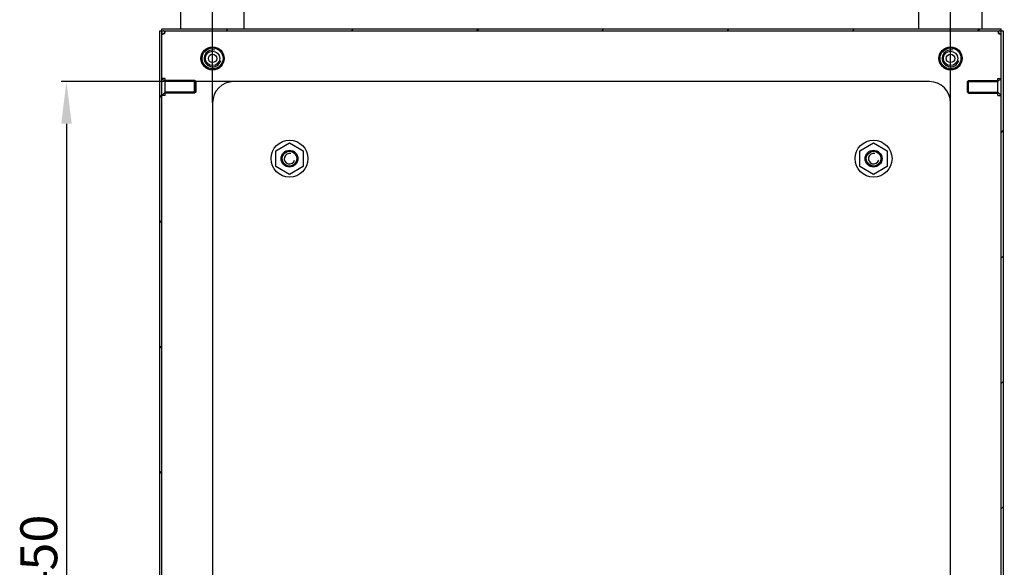
# Model space of a CAD drawing. Units: millimetres. Extents: x 0 to 420, y 0 to 297.
# Drawn here: x 172 to 265, y 141 to 192 of the extents above; entities that cross this region are included whole.
import ezdxf

# ---------------------------------------------------------------- set-up
doc = ezdxf.new("R2010")
doc.units = ezdxf.units.MM
doc.header["$LTSCALE"] = 23.1
doc.header["$PDMODE"] = 3
doc.header["$PDSIZE"] = 1
doc.layers.get('0').update_dxf_attribs({"linetype": 'CONTINUOUS'})
doc.layers.get('Defpoints').update_dxf_attribs({"linetype": 'CONTINUOUS'})
for name, color, linetype in [('02___PRT_ALL_AXES', 7, 'CONTINUOUS'), ('07__ASM_ALL_ANNOTATION', 7, 'CONTINUOUS'), ('ALL_AXES', 7, 'CONTINUOUS'), ('ALL_FEATURES', 7, 'CONTINUOUS'), ('ARRONDIS', 7, 'CONTINUOUS')]:
    doc.layers.add(name, color=color, linetype=linetype)
doc.styles.get("Standard").update_dxf_attribs({"font": 'gost.ttf'})
doc.dimstyles.new('DIMSTYLE_1', dxfattribs={"dimtxt": 3.5, "dimasz": 4, "dimexe": 0.5, "dimexo": 0, "dimgap": 0.875, "dimtad": 1, "dimdec": 3, "dimlfac": 5, "dimtxsty": 'STANDARD', "dimblk": '_FILLED', "dimblk1": '_FILLED', "dimblk2": '_FILLED', "dimcen": 0.09, "dimadec": 0, "dimazin": 0, "dimtp": 0.8, "dimtm": 0.8, "dimtfac": 1, "dimtdec": 3, "dimtofl": 0, "dimtmove": 0, "dimatfit": 3, "dimldrblk": '_FILLED', "dimfxl": 1, "dimtolj": 1, "dimarcsym": 0})
doc.dimstyles.new('DIMSTYLE_2', dxfattribs={"dimtxt": 3.5, "dimasz": 4, "dimexe": 0.5, "dimexo": 0, "dimgap": 0.875, "dimtad": 1, "dimdec": 3, "dimlfac": 5, "dimtxsty": 'STANDARD', "dimblk": '_FILLED', "dimblk1": '_FILLED', "dimblk2": '_FILLED', "dimcen": 0.09, "dimadec": 0, "dimazin": 0, "dimtp": 0.5, "dimtm": 0.5, "dimtfac": 1, "dimtdec": 3, "dimtofl": 0, "dimtmove": 0, "dimatfit": 3, "dimldrblk": '_FILLED', "dimfxl": 1, "dimtolj": 1, "dimarcsym": 0})

# ---------------------------------------------------------------- blocks, each defined once
blk = doc.blocks.new('_FILLED')
at = {"color": 0, "linetype": 'ByBlock'}
blk.add_solid([(0, 0), (-1, 0.125), (-1, -0.125)], dxfattribs=at)
blk = doc.blocks.new('*D11')
at = {"layer": '07__ASM_ALL_ANNOTATION', "color": 0, "linetype": 'Continuous', "lineweight": -2}
for p, q in [((192.068, 186.557), (175.709, 186.557)), ((176.209, 182.557), (176.209, 100.557)), ((192.068, 96.557), (175.709, 96.557))]:
    blk.add_line(p, q, dxfattribs=at)
at = {"layer": 'Defpoints', "color": 0, "linetype": 'Continuous'}
for p in [(192.068, 186.557), (176.209, 96.557), (192.068, 96.557)]:
    blk.add_point(p, dxfattribs=at)
at = {"layer": '07__ASM_ALL_ANNOTATION', "color": 0, "linetype": 'Continuous', "lineweight": -2, "xscale": 4, "yscale": 4, "zscale": 4}
for p, rotation in [((176.209, 186.557), 90), ((176.209, 96.557), 270)]:
    blk.add_blockref('_FILLED', p, dxfattribs=dict(at, rotation=rotation))
at = {"layer": '07__ASM_ALL_ANNOTATION', "color": 0, "linetype": 'Continuous', "insert": (171.834, 141.548), "char_height": 3.5, "attachment_point": 2, "rotation": 90}
blk.add_mtext('\\A1;450', dxfattribs=at)
blk = doc.blocks.new('*D12')
at = {"layer": '07__ASM_ALL_ANNOTATION', "color": 0, "linetype": 'Continuous', "lineweight": -2}
for p, q in [((190.068, 184.557), (190.068, 213.094)), ((260.068, 184.557), (260.068, 213.094)), ((194.068, 212.594), (256.068, 212.594))]:
    blk.add_line(p, q, dxfattribs=at)
at = {"layer": 'Defpoints', "color": 0, "linetype": 'Continuous'}
for p in [(260.068, 212.594), (190.068, 184.557), (260.068, 184.557)]:
    blk.add_point(p, dxfattribs=at)
at = {"layer": '07__ASM_ALL_ANNOTATION', "color": 0, "linetype": 'Continuous', "lineweight": -2, "xscale": 4, "yscale": 4, "zscale": 4, "rotation": 180}
blk.add_blockref('_FILLED', (190.068, 212.594), dxfattribs=at)
at = {"layer": '07__ASM_ALL_ANNOTATION', "color": 0, "linetype": 'Continuous', "lineweight": -2, "xscale": 4, "yscale": 4, "zscale": 4}
blk.add_blockref('_FILLED', (260.068, 212.594), dxfattribs=at)
at = {"layer": '07__ASM_ALL_ANNOTATION', "color": 0, "linetype": 'Continuous', "insert": (225.055, 216.969), "char_height": 3.5, "attachment_point": 2}
blk.add_mtext('\\A1;350', dxfattribs=at)

msp = doc.modelspace()

# ---------------------------------------------------------------- hatches: boundary and pattern name
at = {"linetype": 'Continuous'}
h = msp.add_hatch(dxfattribs=at)
h.set_pattern_fill('DEFAULT__3', scale=8.4, angle=45, style=0, pattern_type=0)
h.set_pattern_definition([(45, (0, 0), (-5.9397, 5.9397), [])])
edge = h.paths.add_edge_path()
edge.add_line((264.86768, 191.35729), (264.86768, 91.75729))
edge.add_line((265.06768, 191.35729), (264.86768, 191.35729))
edge.add_line((265.06768, 191.35729), (265.06768, 91.75729))
edge.add_line((265.06768, 91.75729), (264.86768, 91.75729))
edge = h.paths.add_edge_path()
edge.add_line((264.86768, 91.75729), (185.26768, 91.75729))
edge.add_line((264.86768, 91.55729), (264.86768, 91.75729))
edge.add_line((264.86768, 91.55729), (185.26768, 91.55729))
edge.add_line((185.26768, 91.55729), (185.26768, 91.75729))
edge = h.paths.add_edge_path()
edge.add_line((185.26768, 91.75729), (185.26768, 191.35729))
edge.add_line((185.06768, 91.75729), (185.26768, 91.75729))
edge.add_line((185.06768, 91.75729), (185.06768, 191.35729))
edge.add_line((185.06768, 191.35729), (185.26768, 191.35729))
edge = h.paths.add_edge_path()
edge.add_line((185.26768, 191.35729), (264.86768, 191.35729))
edge.add_line((185.26768, 191.55729), (185.26768, 191.35729))
edge.add_line((185.26768, 191.55729), (264.86768, 191.55729))
edge.add_line((264.86768, 191.55729), (264.86768, 191.35729))
h = msp.add_hatch(color=7, dxfattribs=at)
h.paths.add_polyline_path([(265.06768, 191.35729), (264.86768, 191.35729), (264.86768, 191.55729)])
edge = h.paths.add_edge_path()
edge.add_line((185.26768, 191.55729), (185.26768, 191.35729))
edge.add_line((185.26768, 191.35729), (185.06768, 191.35729))
edge.add_line((185.26768, 191.55729), (185.06768, 191.35729))
h.paths.add_polyline_path([(185.06768, 91.75729), (185.26768, 91.75729), (185.26768, 91.55729)])
h.paths.add_polyline_path([(264.86768, 91.55729), (265.06768, 91.75729), (265.16768, 91.65729), (264.96768, 91.45729)])

# ---------------------------------------------------------------- linework, layer by layer
at = {"color": 7, "linetype": 'Continuous'}
for p, q in [((187.06768, 191.55729), (187.06768, 197.55729)), ((193.06768, 191.55729), (193.06768, 197.55729)), ((257.06768, 191.55729), (257.06768, 197.55729)), ((263.06768, 191.55729), (263.06768, 197.55729)), ((185.26768, 91.55729), (185.26768, 191.55729)), ((185.26768, 191.55729), (264.86768, 191.55729)), ((264.86768, 91.55729), (264.86768, 191.55729)), ((185.06768, 91.75729), (185.06768, 191.35729)), ((185.06768, 191.35729), (265.06768, 191.35729)), ((185.4612, 191.14516), (185.4901, 191.14516)), ((185.47981, 191.16378), (185.47981, 191.13487)), ((185.48121, 191.13379), (185.47981, 191.13487)), ((185.49119, 191.14377), (185.4901, 191.14516)), ((264.64418, 191.14377), (264.64526, 191.14516)), ((264.67417, 191.14516), (264.64526, 191.14516)), ((264.65416, 191.13379), (264.65555, 191.13487)), ((264.65555, 191.16378), (264.65555, 191.13487)), ((265.06768, 191.35729), (265.06768, 91.75729)), ((185.56768, 186.55729), (185.26768, 186.85729)), ((264.56768, 186.55729), (264.86768, 186.85729)), ((188.46768, 186.55729), (185.56768, 186.55729)), ((188.46768, 186.55729), (188.46768, 185.55729)), ((258.06768, 186.55729), (192.06768, 186.55729)), ((261.66768, 185.55729), (261.66768, 186.55729)), ((261.66768, 186.55729), (264.56768, 186.55729)), ((185.56768, 185.55729), (185.26768, 185.25729)), ((188.46768, 185.55729), (185.56768, 185.55729)), ((261.66768, 185.55729), (264.56768, 185.55729)), ((264.56768, 185.55729), (264.86768, 185.25729)), ((190.06768, 184.55729), (190.06768, 98.55729)), ((260.06768, 98.55729), (260.06768, 184.55729)), ((196.06768, 180.00785), (197.36768, 180.75841)), ((197.36768, 180.75841), (198.66768, 180.00785)), ((251.46768, 180.00785), (252.76768, 180.75841)), ((252.76768, 180.75841), (254.06768, 180.00785)), ((196.06768, 178.50674), (196.06768, 180.00785)), ((198.66768, 180.00785), (198.66768, 178.50674)), ((251.46768, 178.50674), (251.46768, 180.00785)), ((254.06768, 180.00785), (254.06768, 178.50674)), ((197.36768, 177.75618), (196.06768, 178.50674)), ((198.66768, 178.50674), (197.36768, 177.75618)), ((252.76768, 177.75618), (251.46768, 178.50674)), ((254.06768, 178.50674), (252.76768, 177.75618))]:
    msp.add_line(p, q, dxfattribs=at)
for centre, radius in [((190.06768, 188.75729), 1.1), ((260.06768, 188.75729), 1.1), ((190.06768, 188.75729), 0.4), ((260.06768, 188.75729), 0.4)]:
    msp.add_circle(centre, radius, dxfattribs=at)
for centre, radius, start, end in [((185.17491, 191.55733), 0.50232, 284.5066591, 287.918203), ((185.17226, 191.56584), 0.51123, 287.9073287, 288.4694823), ((185.27179, 191.31519), 0.27671, 314.2838503, 319.0797599), ((185.30701, 191.35654), 0.28107, 307.9377705, 310.8958758), ((185.27049, 191.31637), 0.27846, 319.072283, 322.0610693), ((181.03148, 185.43005), 7.23413, 51.894251, 52.0406989), ((185.30879, 191.35453), 0.27838, 310.8905203, 314.8256271), ((191.19492, 195.5935), 7.23413, 217.9593011, 218.105749), ((174.47425, 177.07768), 17.85295, 51.7468296, 51.8771318), ((199.54729, 202.15072), 17.85295, 218.1228682, 218.2531704), ((185.07193, 191.44873), 0.49783, 341.3480839, 345.5457432), ((265.06343, 191.44873), 0.49783, 194.4542568, 198.6519161), ((250.58807, 202.15072), 17.85295, 321.7468296, 321.8771318), ((275.66111, 177.07768), 17.85295, 128.1228682, 128.2531704), ((264.82657, 191.35453), 0.27838, 225.1743729, 229.1094797), ((258.94044, 195.5935), 7.23413, 321.894251, 322.0406989), ((269.10388, 185.43005), 7.23413, 127.9593011, 128.105749), ((264.82835, 191.35654), 0.28107, 229.1041242, 232.0622295), ((264.86489, 191.31638), 0.27849, 217.9388526, 220.9256414), ((264.86378, 191.31538), 0.27699, 220.9199859, 225.2151165), ((264.9631, 191.56584), 0.51123, 251.5305204, 252.0926713), ((264.96048, 191.5574), 0.50239, 252.0819585, 255.4719767), ((190.06768, 188.75729), 0.8, 75, 345), ((260.06768, 188.75729), 0.8, 75, 345), ((192.06768, 184.55729), 2, 90, 180), ((258.06768, 184.55729), 2, 0, 90), ((197.36768, 179.25729), 0.5, 75, 345), ((252.76768, 179.25729), 0.5, 75, 345)]:
    msp.add_arc(centre, radius, start, end, dxfattribs=at)
for points, knots in [([(185.26768, 191.20489), (185.26768, 191.17834), (185.26752, 191.13233), (185.28506, 191.08416), (185.30068, 191.07129)], [0, 0, 0, 0, 0.5674151, 1, 1, 1, 1]), ([(185.30068, 191.07129), (185.30343, 191.06902), (185.31598, 191.06044), (185.3317, 191.05732), (185.34324, 191.05732)], [0, 0, 0, 0, 0.23610366, 1, 1, 1, 1]), ([(185.33422, 191.08094), (185.34513, 191.08459), (185.38967, 191.10116), (185.43203, 191.12402), (185.4612, 191.14516)], [0, 0, 0, 0, 0.24202428, 1, 1, 1, 1]), ([(185.34324, 191.05732), (185.35319, 191.05732), (185.39898, 191.06459), (185.43929, 191.09204), (185.46499, 191.1171)], [0, 0, 0, 0, 0.21698069, 1, 1, 1, 1]), ([(185.55371, 191.32436), (185.54083, 191.34), (185.49257, 191.35737), (185.4466, 191.35729), (185.42008, 191.35729)], [0, 0, 0, 0, 0.43313542, 1, 1, 1, 1]), ([(185.47981, 191.16378), (185.48691, 191.17357), (185.51276, 191.213), (185.53242, 191.25635), (185.54361, 191.28951)], [0, 0, 0, 0, 0.25681076, 1, 1, 1, 1]), ([(185.50504, 191.15709), (185.52319, 191.17513), (185.55233, 191.21305), (185.56768, 191.25991), (185.56768, 191.28159)], [0, 0, 0, 0, 0.54148043, 1, 1, 1, 1]), ([(185.56768, 191.28159), (185.56768, 191.28573), (185.56673, 191.30086), (185.56072, 191.31585), (185.55371, 191.32436)], [0, 0, 0, 0, 0.27330388, 1, 1, 1, 1]), ([(264.58165, 191.32436), (264.57938, 191.3216), (264.5708, 191.30897), (264.56768, 191.29319), (264.56768, 191.28159)], [0, 0, 0, 0, 0.23581957, 1, 1, 1, 1]), ([(264.56768, 191.28159), (264.56768, 191.25991), (264.58304, 191.21305), (264.61218, 191.17513), (264.63033, 191.15709)], [0, 0, 0, 0, 0.45851957, 1, 1, 1, 1]), ([(264.71528, 191.35729), (264.68876, 191.35729), (264.6428, 191.35737), (264.59453, 191.34), (264.58165, 191.32436)], [0, 0, 0, 0, 0.56686458, 1, 1, 1, 1]), ([(264.59175, 191.28951), (264.59539, 191.27871), (264.61197, 191.23464), (264.6346, 191.19267), (264.65555, 191.16378)], [0, 0, 0, 0, 0.24216494, 1, 1, 1, 1]), ([(264.66866, 191.11879), (264.67787, 191.10965), (264.71283, 191.07951), (264.75858, 191.05732), (264.79212, 191.05732)], [0, 0, 0, 0, 0.27895305, 1, 1, 1, 1]), ([(264.67417, 191.14516), (264.68406, 191.13799), (264.72383, 191.11187), (264.76764, 191.09213), (264.80115, 191.08094)], [0, 0, 0, 0, 0.25691679, 1, 1, 1, 1]), ([(264.79212, 191.05732), (264.79624, 191.05732), (264.81126, 191.05824), (264.82614, 191.06426), (264.8346, 191.07122)], [0, 0, 0, 0, 0.2730473, 1, 1, 1, 1]), ([(264.8346, 191.07122), (264.85025, 191.08407), (264.86786, 191.13228), (264.86768, 191.17832), (264.86768, 191.20489)], [0, 0, 0, 0, 0.43249646, 1, 1, 1, 1])]:
    msp.add_open_spline(points, degree=3, knots=knots, dxfattribs=at)
at = {"layer": '02___PRT_ALL_AXES', "color": 7, "linetype": 'Continuous'}
for centre in [(190.06768, 188.75729), (260.06768, 188.75729)]:
    msp.add_circle(centre, 0.68, dxfattribs=at)
at = {"layer": 'ALL_AXES', "color": 7, "linetype": 'Continuous'}
for p, q in [((185.56768, 186.85729), (185.26768, 186.85729)), ((185.56768, 185.25731), (185.56768, 186.85728)), ((264.56768, 186.85729), (264.86768, 186.85729)), ((264.56768, 185.25731), (264.56768, 186.85728)), ((188.36768, 186.65729), (185.56768, 186.65729)), ((188.36768, 185.45729), (188.36768, 186.65729)), ((188.46768, 186.55729), (188.36768, 186.65729)), ((188.46768, 185.55731), (188.46768, 186.55728)), ((261.66768, 186.55729), (261.76768, 186.65729)), ((261.66768, 185.55731), (261.66768, 186.55728)), ((261.76768, 185.45729), (261.76768, 186.65729)), ((261.76768, 186.65729), (264.56768, 186.65729)), ((185.56768, 185.25729), (185.26768, 185.25729)), ((188.36768, 185.45729), (185.56768, 185.45729)), ((188.46768, 185.55729), (188.36768, 185.45729)), ((261.66768, 185.55729), (261.76768, 185.45729)), ((261.76768, 185.45729), (264.56768, 185.45729)), ((264.56768, 185.25729), (264.86768, 185.25729))]:
    msp.add_line(p, q, dxfattribs=at)
for centre, radius in [((197.36768, 179.25729), 0.8), ((197.36768, 179.25729), 0.7), ((252.76768, 179.25729), 0.8), ((252.76768, 179.25729), 0.7)]:
    msp.add_circle(centre, radius, dxfattribs=at)
at = {"layer": 'ALL_FEATURES', "color": 7, "linetype": 'Continuous'}
for centre, radius in [((190.06768, 188.75729), 1.09), ((190.06768, 188.75729), 0.99), ((260.06768, 188.75729), 1.09), ((260.06768, 188.75729), 0.99)]:
    msp.add_circle(centre, radius, dxfattribs=at)
at = {"layer": 'ARRONDIS', "color": 7, "linetype": 'Continuous'}
for centre in [(197.36768, 179.25729), (252.76768, 179.25729)]:
    msp.add_circle(centre, 1.75, dxfattribs=at)

# ---------------------------------------------------------------- dimensions: what is measured, and where the dimension line sits
at = {"layer": '07__ASM_ALL_ANNOTATION', "color": 7, "linetype": 'Continuous'}
dim = msp.add_linear_dim(base=(260.06768, 212.5944), p1=(190.06768, 184.55729), p2=(260.06768, 184.55729), dimstyle='DIMSTYLE_2', dxfattribs=at)
dim.commit()
dim.dimension.update_dxf_attribs({"geometry": '*D12', "text_midpoint": (225.05481, 212.5944), "dimtype": 160})
dim = msp.add_linear_dim(base=(176.20918, 96.55729), p1=(192.06768, 186.55729), p2=(192.06768, 96.55729), angle=270, dimstyle='DIMSTYLE_1', dxfattribs=at)
dim.commit()
dim.dimension.update_dxf_attribs({"geometry": '*D11', "text_midpoint": (176.20918, 141.54765), "dimtype": 160})

doc.saveas('drawing.dxf')
